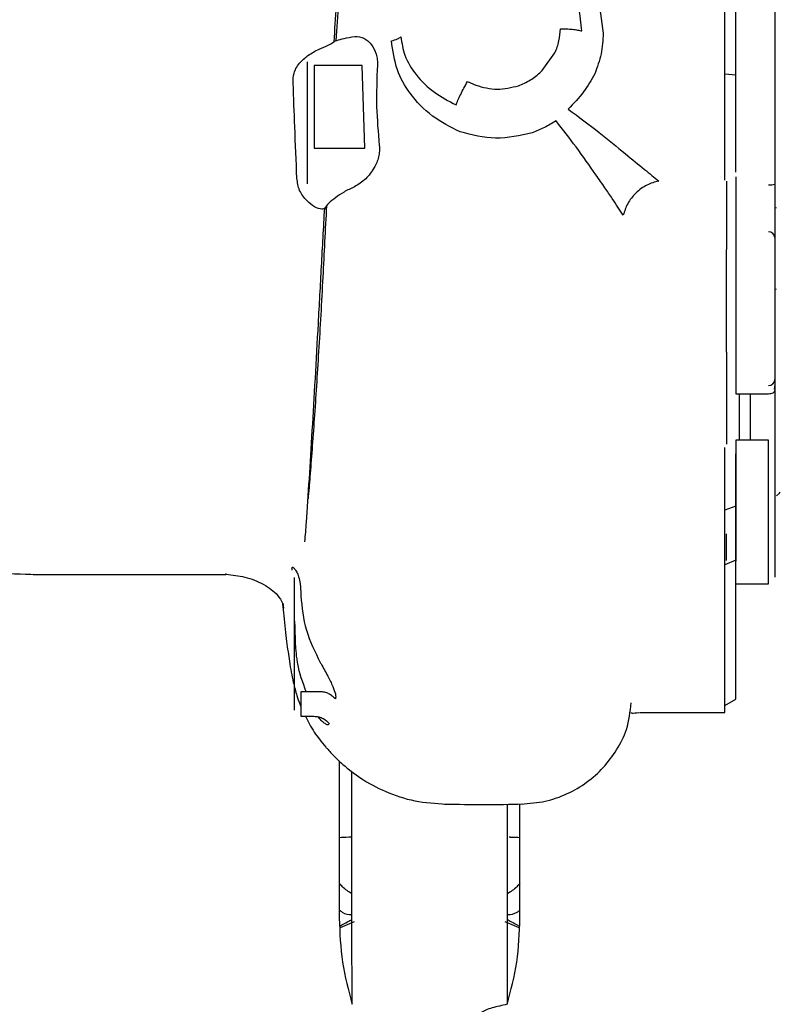
# Model space of a CAD drawing. Units: inches. Extents: x 5 to 302, y -199 to 193.
# Drawn here: x 57 to 60, y -147 to -144 of the extents above; entities that cross this region are included whole.
import ezdxf

# ---------------------------------------------------------------- set-up
doc = ezdxf.new("R2010")
doc.units = ezdxf.units.IN
doc.header["$MEASUREMENT"] = 0

msp = doc.modelspace()

# ---------------------------------------------------------------- linework, layer by layer
at = {"color": 7, "linetype": 'Continuous', "lineweight": 25, "ltscale": 18}
for p, q in [((59.6651, -143.8134), (59.6651, -142.0977)), ((59.7018, -143.8167), (59.7018, -142.1209)), ((59.047, -143.8023), (59.0898, -143.7427)), ((58.252, -144.07), (58.252, -143.7897)), ((58.437, -143.7851), (58.2742, -143.7851)), ((58.2742, -143.7851), (58.2742, -144.0654)), ((58.446, -144.0654), (58.437, -143.7851)), ((59.6651, -144.1731), (59.6651, -143.8134)), ((59.6651, -143.8134), (59.7018, -143.8167)), ((58.7939, -143.8397), (58.8216, -143.8523)), ((58.966, -143.8537), (58.9708, -143.852)), ((58.2742, -144.0654), (58.446, -144.0654)), ((58.252, -144.1852), (58.252, -144.0958)), ((59.7018, -144.1626), (59.7018, -144.8961)), ((59.8398, -144.2669), (59.8347, -144.2683)), ((59.6708, -144.425), (59.6708, -144.4084)), ((59.8347, -144.543), (59.8398, -144.5417)), ((59.6708, -144.7558), (59.6708, -144.7716)), ((59.7018, -144.8961), (59.8126, -144.8961)), ((59.7151, -145.0536), (59.7151, -144.8961)), ((59.7506, -144.8961), (59.7506, -145.0536)), ((59.8126, -145.0536), (59.7018, -145.0536)), ((59.7018, -145.0536), (59.7018, -145.4635)), ((59.8126, -145.5393), (59.8126, -145.0536)), ((59.6651, -145.4754), (59.6651, -145.0787)), ((59.7018, -145.2764), (59.6651, -145.2904)), ((59.6708, -145.461), (59.6708, -145.3701)), ((59.7018, -145.4593), (59.6651, -145.4754)), ((59.6651, -145.9516), (59.6651, -145.4754)), ((57.323, -145.5082), (57.9756, -145.5082)), ((57.3234, -145.5061), (57.3234, -145.5055)), ((57.9756, -145.5062), (57.9778, -145.5049)), ((58.2077, -145.8577), (58.2077, -145.5182)), ((59.7018, -145.5393), (59.8126, -145.5393)), ((58.168, -145.6049), (58.1703, -145.6215)), ((58.2077, -145.9666), (58.2077, -145.8835)), ((58.2958, -145.9047), (58.2299, -145.9047)), ((58.2299, -145.9047), (58.2299, -145.9878)), ((59.6651, -145.9516), (59.7018, -145.93)), ((59.6651, -145.9751), (59.6651, -145.9516)), ((58.2299, -145.9878), (58.2735, -145.9878)), ((59.3761, -145.9751), (59.6651, -145.9751)), ((58.3596, -146.139), (58.3596, -146.6715)), ((58.4025, -146.6715), (58.4025, -146.1743)), ((58.9284, -146.2855), (58.9284, -146.6715)), ((58.9713, -146.6715), (58.9713, -146.2849)), ((58.4096, -146.6831), (58.362, -146.7043)), ((58.9689, -146.7043), (58.9213, -146.6831))]:
    msp.add_line(p, q, dxfattribs=at)
at = {"color": 7, "linetype": 'Continuous', "lineweight": 25, "ltscale": 18, "flags": 128}
for points in [[(59.8126, -144.8961), (59.8169, -144.8958), (59.8211, -144.8952), (59.8249, -144.8942), (59.8282, -144.8929), (59.831, -144.8912), (59.833, -144.8893), (59.8343, -144.8873), (59.8347, -144.8852)], [(59.8398, -145.2424), (59.8496, -145.2325), (59.8524, -145.23)]]:
    msp.add_lwpolyline(points, dxfattribs=at)
at = {"color": 7, "linetype": 'Continuous', "lineweight": 25, "ltscale": 324}
for centre, radius, start, end in [((59.8181, -144.0954), 0.0936, 266.6194, 280.23), ((59.8142, -144.3693), 0.0206, 5.2949, 94.4634), ((59.8134, -144.8471), 0.0213, 267.6969, 357.4911), ((59.8126, -144.87), 0.0221, 329.2102, 0)]:
    msp.add_arc(centre, radius, start, end, dxfattribs=at)
at = {"color": 7, "linetype": 'Continuous', "lineweight": 25, "ltscale": 18}
for points, knots in [([(58.4395, -142.7898), (58.4391, -142.792), (58.4284, -142.8502), (58.4106, -142.9849), (58.3867, -143.2041), (58.366, -143.4445), (58.3542, -143.6162), (58.3483, -143.7016)], [0, 0, 0, 0, 0.009638, 0.259746, 0.508281, 0.755426, 1, 1, 1, 1]), ([(58.3422, -143.7049), (58.3472, -143.624), (58.3571, -143.4651), (58.3723, -143.2501), (58.3875, -143.06), (58.3979, -142.9557), (58.403, -142.9045)], [0, 0, 0, 0, 0.263602, 0.518116, 0.763573, 1, 1, 1, 1]), ([(59.8347, -143.2479), (59.8347, -143.3084), (59.8347, -143.431), (59.8347, -143.6321), (59.8347, -143.844), (59.8347, -144.0626), (59.8347, -144.2817), (59.8347, -144.4951), (59.8347, -144.6986), (59.8347, -144.8235), (59.8347, -144.8852)], [0, 0, 0, 0, 0.121133, 0.245521, 0.372178, 0.500001, 0.627822, 0.754479, 0.878868, 1, 1, 1, 1]), ([(58.909, -143.3341), (58.9548, -143.3407), (59.0463, -143.3537), (59.1589, -143.4325), (59.2375, -143.543), (59.2478, -143.6318), (59.253, -143.6765)], [0, 0, 0, 0, 0.251507, 0.501765, 0.749675, 1, 1, 1, 1]), ([(59.1805, -143.6686), (59.1783, -143.642), (59.1739, -143.5888), (59.1391, -143.5165), (59.0879, -143.4548), (59.0415, -143.4282), (59.0184, -143.4149)], [0, 0, 0, 0, 0.2515825, 0.5023078, 0.7518236, 1, 1, 1, 1]), ([(58.3508, -143.7006), (58.3583, -143.6982), (58.3731, -143.6935), (58.399, -143.6891), (58.4117, -143.6869)], [0, 0, 0, 0, 0.508784, 1, 1, 1, 1]), ([(58.4117, -143.6869), (58.4223, -143.6876), (58.4423, -143.6887), (58.4689, -143.7123), (58.4836, -143.7401), (58.4888, -143.7651), (58.4886, -143.7781), (58.4885, -143.7842)], [0, 0, 0, 0, 0.296642, 0.557745, 0.786736, 0.89992, 1, 1, 1, 1]), ([(58.5362, -143.7022), (58.5435, -143.7), (58.5566, -143.6959), (58.5644, -143.6908), (58.5678, -143.6886)], [0, 0, 0, 0, 0.565549, 1, 1, 1, 1]), ([(58.5678, -143.6886), (58.5713, -143.7098), (58.5793, -143.7572), (58.6189, -143.8201), (58.677, -143.8773), (58.7294, -143.9053), (58.7548, -143.9189)], [0, 0, 0, 0, 0.206217, 0.460151, 0.738181, 1, 1, 1, 1]), ([(59.0898, -143.7427), (59.0951, -143.7294), (59.1057, -143.7031), (59.1073, -143.6749), (59.1081, -143.6608)], [0, 0, 0, 0, 0.502759, 1, 1, 1, 1]), ([(59.1081, -143.6608), (59.115, -143.6609), (59.129, -143.6611), (59.1489, -143.6627), (59.167, -143.6652), (59.1761, -143.6675), (59.1805, -143.6686)], [0, 0, 0, 0, 0.2423535, 0.4945152, 0.7495355, 1, 1, 1, 1]), ([(59.253, -143.6765), (59.2517, -143.6999), (59.2493, -143.7467), (59.2329, -143.7912), (59.2247, -143.8134)], [0, 0, 0, 0, 0.49974, 1, 1, 1, 1]), ([(58.2911, -143.7303), (58.3024, -143.7255), (58.3268, -143.7152), (58.3368, -143.7085), (58.3422, -143.7049)], [0, 0, 0, 0, 0.46357, 1, 1, 1, 1]), ([(58.3422, -143.7049), (58.3437, -143.704), (58.3462, -143.7024), (58.3495, -143.7011), (58.3508, -143.7006)], [0, 0, 0, 0, 0.608397, 1, 1, 1, 1]), ([(58.7689, -144.0101), (58.7364, -143.9937), (58.6695, -143.9601), (58.5992, -143.8851), (58.5499, -143.7994), (58.5409, -143.7356), (58.5362, -143.7022)], [0, 0, 0, 0, 0.254351, 0.522942, 0.750981, 1, 1, 1, 1]), ([(58.2034, -143.8451), (58.2035, -143.8336), (58.2035, -143.8167), (58.213, -143.7941), (58.2279, -143.7724), (58.2568, -143.7476), (58.2788, -143.7365), (58.2911, -143.7303)], [0, 0, 0, 0, 0.210244, 0.307974, 0.439602, 0.685147, 1, 1, 1, 1]), ([(58.252, -143.7897), (58.252, -143.7872), (58.252, -143.782), (58.252, -143.7759), (58.252, -143.7725), (58.252, -143.7725), (58.252, -143.7725)], [0, 0, 0, 0, 0.26303, 0.545295, 0.82754, 1, 1, 1, 1]), ([(58.4885, -143.7842), (58.4867, -143.831), (58.4832, -143.9215), (58.4911, -144.012), (58.4949, -144.0556)], [0, 0, 0, 0, 0.517956, 1, 1, 1, 1]), ([(58.9708, -143.852), (58.9849, -143.8458), (59.0131, -143.8334), (59.0357, -143.8127), (59.047, -143.8023)], [0, 0, 0, 0, 0.49999, 1, 1, 1, 1]), ([(59.2247, -143.8134), (59.2128, -143.8344), (59.1879, -143.8782), (59.1529, -143.9142), (59.1346, -143.9331)], [0, 0, 0, 0, 0.47751, 1, 1, 1, 1]), ([(59.7018, -144.1469), (59.7018, -144.1284), (59.7018, -144.0906), (59.7018, -144.0075), (59.7018, -143.9131), (59.7018, -143.8483), (59.7018, -143.8167)], [0, 0, 0, 0, 0.244565, 0.5, 0.755435, 1, 1, 1, 1]), ([(58.2162, -144.167), (58.2137, -144.109), (58.209, -144.0008), (58.2052, -143.8944), (58.2034, -143.8451)], [0, 0, 0, 0, 0.536681, 1, 1, 1, 1]), ([(58.7548, -143.9189), (58.7568, -143.9139), (58.7609, -143.9037), (58.7704, -143.8836), (58.7816, -143.8616), (58.7898, -143.847), (58.7939, -143.8397)], [0, 0, 0, 0, 0.250007, 0.499989, 0.750006, 1, 1, 1, 1]), ([(58.8216, -143.8523), (58.8456, -143.8589), (58.8936, -143.8719), (58.9419, -143.8598), (58.966, -143.8537)], [0, 0, 0, 0, 0.499974, 1, 1, 1, 1]), ([(59.1346, -143.9331), (59.1701, -143.9594), (59.238, -144.0098), (59.3236, -144.0801), (59.3924, -144.1365), (59.4256, -144.1638), (59.441, -144.1764)], [0, 0, 0, 0, 0.303365, 0.579993, 0.804797, 1, 1, 1, 1]), ([(59.0936, -143.9732), (59.0808, -143.9808), (59.0553, -143.996), (59.027, -144.0076), (59.013, -144.0134)], [0, 0, 0, 0, 0.505922, 1, 1, 1, 1]), ([(59.3211, -144.2916), (59.3092, -144.2737), (59.2905, -144.2454), (59.2581, -144.1979), (59.2183, -144.1407), (59.1647, -144.0639), (59.1166, -144.0025), (59.0936, -143.9732)], [0, 0, 0, 0, 0.208294, 0.330525, 0.466308, 0.744742, 1, 1, 1, 1]), ([(59.013, -144.0134), (58.9716, -144.0226), (58.89, -144.0407), (58.8089, -144.0202), (58.7689, -144.0101)], [0, 0, 0, 0, 0.507332, 1, 1, 1, 1]), ([(58.4949, -144.0556), (58.4953, -144.0621), (58.4961, -144.0753), (58.4917, -144.1017), (58.4773, -144.136), (58.4478, -144.1737), (58.4239, -144.188), (58.4109, -144.1958)], [0, 0, 0, 0, 0.100886, 0.204217, 0.408345, 0.679396, 1, 1, 1, 1]), ([(58.252, -144.0958), (58.252, -144.0947), (58.252, -144.0926), (58.252, -144.0861), (58.252, -144.0781), (58.252, -144.0726), (58.252, -144.07)], [0, 0, 0, 0, 0.241242, 0.499989, 0.75874, 1, 1, 1, 1]), ([(58.3002, -144.2718), (58.2928, -144.2703), (58.2794, -144.2677), (58.2532, -144.2486), (58.2362, -144.2273), (58.221, -144.2034), (58.2181, -144.1814), (58.2162, -144.167)], [0, 0, 0, 0, 0.294815, 0.536351, 0.660611, 0.779195, 1, 1, 1, 1]), ([(58.252, -144.186), (58.252, -144.1861), (58.252, -144.1862), (58.252, -144.1856), (58.252, -144.1852)], [0, 0, 0, 0, 0.256859, 1, 1, 1, 1]), ([(59.441, -144.1764), (59.4276, -144.1802), (59.3999, -144.1881), (59.3627, -144.2156), (59.3338, -144.2515), (59.3252, -144.2785), (59.3211, -144.2916)], [0, 0, 0, 0, 0.2427163, 0.4999997, 0.7572794, 1, 1, 1, 1]), ([(59.6708, -144.1766), (59.6708, -144.1896), (59.6708, -144.2156), (59.6708, -144.2711), (59.6708, -144.3355), (59.6708, -144.3841), (59.6708, -144.4084)], [0, 0, 0, 0, 0.249886, 0.49975, 0.749829, 1, 1, 1, 1]), ([(58.4109, -144.1958), (58.3986, -144.2016), (58.3739, -144.2132), (58.356, -144.2262), (58.3471, -144.2328)], [0, 0, 0, 0, 0.500504, 1, 1, 1, 1]), ([(58.3471, -144.2328), (58.3386, -144.2392), (58.322, -144.2519), (58.314, -144.2633), (58.3101, -144.2688)], [0, 0, 0, 0, 0.509611, 1, 1, 1, 1]), ([(58.2433, -145.3974), (58.245, -145.3758), (58.2498, -145.3128), (58.2582, -145.1865), (58.2682, -145.0237), (58.2784, -144.8468), (58.2888, -144.6601), (58.2993, -144.4668), (58.3065, -144.3346), (58.3101, -144.2688)], [0, 0, 0, 0, 0.0818657, 0.2383141, 0.3933921, 0.5471033, 0.6994403, 0.8504071, 1, 1, 1, 1]), ([(58.3161, -144.2606), (58.3121, -144.3412), (58.3036, -144.5101), (58.2897, -144.7553), (58.275, -144.9827), (58.2625, -145.1512), (58.256, -145.2275), (58.254, -145.2518)], [0, 0, 0, 0, 0.212408, 0.444579, 0.672761, 0.895712, 1, 1, 1, 1]), ([(58.3101, -144.2688), (58.3088, -144.2696), (58.3065, -144.271), (58.3022, -144.2715), (58.3002, -144.2718)], [0, 0, 0, 0, 0.525192, 1, 1, 1, 1]), ([(59.6708, -144.7558), (59.6708, -144.7021), (59.6708, -144.5947), (59.6708, -144.4816), (59.6708, -144.425)], [0, 0, 0, 0, 0.499998, 1, 1, 1, 1]), ([(59.6708, -144.7716), (59.6708, -144.7958), (59.6708, -144.8442), (59.6708, -144.921), (59.6708, -144.9971), (59.6708, -145.0439), (59.6708, -145.0673)], [0, 0, 0, 0, 0.250173, 0.500249, 0.75011, 1, 1, 1, 1]), ([(59.8347, -144.8852), (59.8347, -144.8994), (59.8347, -144.9283), (59.8347, -144.9769), (59.8347, -145.0249), (59.8347, -145.0526), (59.8347, -145.0661)], [0, 0, 0, 0, 0.24508, 0.500002, 0.754925, 1, 1, 1, 1]), ([(59.8347, -145.0661), (59.8347, -145.0882), (59.8347, -145.133), (59.8347, -145.2109), (59.8347, -145.2893), (59.8347, -145.3626), (59.8347, -145.4265), (59.8347, -145.4766), (59.8347, -145.5098), (59.8347, -145.5147), (59.8347, -145.5171)], [0, 0, 0, 0, 0.122702, 0.249998, 0.377294, 0.5, 0.622704, 0.75, 0.877296, 1, 1, 1, 1]), ([(56.3249, -145.1234), (56.3451, -145.1326), (56.386, -145.1513), (56.4629, -145.1911), (56.5551, -145.2462), (56.6468, -145.3019), (56.728, -145.3472), (56.803, -145.3853), (56.8818, -145.4203), (56.9695, -145.4528), (57.0699, -145.4811), (57.1931, -145.5041), (57.2847, -145.5066), (57.3339, -145.5079)], [0, 0, 0, 0, 0.123659, 0.250389, 0.362239, 0.466071, 0.534494, 0.602098, 0.672756, 0.736933, 0.811968, 0.898922, 1, 1, 1, 1]), ([(59.7018, -145.4593), (59.7018, -145.4347), (59.7018, -145.3845), (59.7018, -145.2901), (59.7018, -145.191), (59.7018, -145.1294), (59.7018, -145.0993)], [0, 0, 0, 0, 0.244565, 0.500003, 0.755436, 1, 1, 1, 1]), ([(58.1994, -145.4885), (58.1995, -145.4873), (58.1996, -145.485), (58.201, -145.4835), (58.2033, -145.4836), (58.2054, -145.4854), (58.2064, -145.4863)], [0, 0, 0, 0, 0.237465, 0.467108, 0.729543, 1, 1, 1, 1]), ([(58.1996, -145.4937), (58.1996, -145.4929), (58.1995, -145.4911), (58.1995, -145.4894), (58.1994, -145.4885)], [0, 0, 0, 0, 0.50015, 1, 1, 1, 1]), ([(58.2064, -145.4863), (58.2088, -145.4893), (58.2139, -145.4957), (58.2211, -145.5122), (58.2274, -145.5354), (58.2284, -145.5546), (58.2289, -145.5657)], [0, 0, 0, 0, 0.19163, 0.397337, 0.65244, 1, 1, 1, 1]), ([(59.7018, -145.93), (59.7018, -145.9022), (59.7018, -145.8467), (59.7018, -145.7364), (59.7018, -145.6093), (59.7018, -145.5093), (59.7018, -145.4593)], [0, 0, 0, 0, 0.250001, 0.5, 0.750001, 1, 1, 1, 1]), ([(57.976, -145.5074), (57.9974, -145.5096), (58.0411, -145.5141), (58.1055, -145.5396), (58.1522, -145.5755), (58.1628, -145.596), (58.1675, -145.605)], [0, 0, 0, 0, 0.253575, 0.516134, 0.786775, 1, 1, 1, 1]), ([(58.2289, -145.5657), (58.2316, -145.605), (58.237, -145.6843), (58.2711, -145.7565), (58.2883, -145.7928)], [0, 0, 0, 0, 0.496498, 1, 1, 1, 1]), ([(58.1678, -145.6072), (58.169, -145.6208), (58.1732, -145.6684), (58.1808, -145.7329), (58.1913, -145.8088), (58.2021, -145.8679), (58.2143, -145.9138), (58.2223, -145.9384), (58.2288, -145.9539), (58.2299, -145.9566)], [0, 0, 0, 0, 0.083132, 0.2913, 0.4735, 0.698492, 0.866065, 0.976685, 1, 1, 1, 1]), ([(58.2106, -145.7024), (58.2105, -145.695), (58.2104, -145.6825), (58.2088, -145.6678), (58.2079, -145.6615), (58.2077, -145.66)], [0, 0, 0, 0, 0.523392, 0.883837, 1, 1, 1, 1]), ([(58.2475, -145.9047), (58.2361, -145.8735), (58.2227, -145.8372), (58.2154, -145.7874), (58.2112, -145.7516), (58.2109, -145.7209), (58.2106, -145.7024)], [0, 0, 0, 0, 0.478003, 0.556087, 0.731389, 1, 1, 1, 1]), ([(58.2883, -145.7928), (58.2898, -145.7957), (58.2929, -145.8015), (58.2961, -145.8073), (58.2977, -145.8102)], [0, 0, 0, 0, 0.500777, 1, 1, 1, 1]), ([(58.2977, -145.8102), (58.3055, -145.8241), (58.3202, -145.8505), (58.338, -145.8863), (58.3462, -145.9094), (58.348, -145.9228), (58.3468, -145.9272), (58.3462, -145.9294)], [0, 0, 0, 0, 0.2862017, 0.5424956, 0.7670285, 0.8831347, 1, 1, 1, 1]), ([(58.2077, -145.8835), (58.2077, -145.8824), (58.2077, -145.8803), (58.2077, -145.8738), (58.2077, -145.8658), (58.2077, -145.8603), (58.2077, -145.8577)], [0, 0, 0, 0, 0.241143, 0.500009, 0.758837, 1, 1, 1, 1]), ([(58.3462, -145.9294), (58.3429, -145.926), (58.3363, -145.919), (58.3238, -145.9114), (58.3101, -145.9061), (58.3006, -145.9051), (58.2958, -145.9047)], [0, 0, 0, 0, 0.246465, 0.49928, 0.752456, 1, 1, 1, 1]), ([(58.9754, -146.2849), (59.003, -146.2828), (59.0572, -146.2787), (59.1329, -146.2518), (59.1995, -146.2128), (59.2561, -146.162), (59.3009, -146.1012), (59.3387, -146.0276), (59.3446, -145.9725), (59.3479, -145.9419)], [0, 0, 0, 0, 0.134479, 0.264688, 0.39546, 0.529461, 0.669612, 0.816296, 1, 1, 1, 1]), ([(58.2077, -145.9675), (58.2077, -145.9675), (58.2077, -145.9676), (58.2077, -145.967), (58.2077, -145.9666)], [0, 0, 0, 0, 0.284208, 1, 1, 1, 1]), ([(58.2448, -145.9878), (58.2493, -145.9969), (58.2639, -146.0262), (58.2879, -146.0611), (58.3076, -146.0852), (58.3217, -146.101), (58.3407, -146.1219), (58.3764, -146.1565), (58.4363, -146.2024), (58.5177, -146.2461), (58.6162, -146.2785), (58.686, -146.2829), (58.7215, -146.2852)], [0, 0, 0, 0, 0.063234, 0.204848, 0.290076, 0.314054, 0.343615, 0.42479, 0.536948, 0.67734, 0.836246, 1, 1, 1, 1]), ([(58.2735, -145.9878), (58.2789, -145.9883), (58.2901, -145.9891), (58.3089, -145.9963), (58.3191, -146.0061), (58.3253, -146.012)], [0, 0, 0, 0, 0.277505, 0.561981, 1, 1, 1, 1]), ([(58.3253, -146.012), (58.3246, -146.0141), (58.3231, -146.0183), (58.3144, -146.0154), (58.3026, -146.0067), (58.293, -145.9953), (58.2883, -145.9897)], [0, 0, 0, 0, 0.24621, 0.488512, 0.751601, 1, 1, 1, 1]), ([(59.3466, -145.9746), (59.3473, -145.9757), (59.349, -145.9785), (59.3645, -145.9764), (59.3739, -145.9751)], [0, 0, 0, 0, 0.397442, 1, 1, 1, 1]), ([(58.7162, -146.2851), (58.7613, -146.2859), (58.8494, -146.2874), (58.9374, -146.2857), (58.9803, -146.2848)], [0, 0, 0, 0, 0.512376, 1, 1, 1, 1]), ([(58.3596, -146.3977), (58.3696, -146.3973), (58.382, -146.3968), (58.3991, -146.3963), (58.4025, -146.3962)], [0, 0, 0, 0, 0.800298, 1, 1, 1, 1]), ([(58.9351, -146.3964), (58.9362, -146.3965), (58.9508, -146.3969), (58.9615, -146.3973), (58.9713, -146.3977)], [0, 0, 0, 0, 0.077295, 1, 1, 1, 1]), ([(58.4025, -146.5889), (58.3912, -146.5818), (58.3753, -146.5719), (58.3632, -146.557), (58.3596, -146.5527)], [0, 0, 0, 0, 0.711333, 1, 1, 1, 1]), ([(58.9713, -146.5527), (58.9677, -146.557), (58.9556, -146.5719), (58.9397, -146.5818), (58.9284, -146.5889)], [0, 0, 0, 0, 0.288632, 1, 1, 1, 1]), ([(58.3596, -146.6437), (58.3629, -146.6462), (58.3764, -146.6566), (58.3914, -146.66), (58.4017, -146.6588), (58.4025, -146.6587)], [0, 0, 0, 0, 0.223342, 0.938641, 1, 1, 1, 1]), ([(58.9284, -146.6587), (58.9292, -146.6588), (58.9395, -146.66), (58.9544, -146.6556), (58.968, -146.6469), (58.9713, -146.6448)], [0, 0, 0, 0, 0.061449, 0.777804, 1, 1, 1, 1]), ([(58.3596, -146.6715), (58.3614, -146.7214), (58.3649, -146.8204), (58.3904, -146.9155), (58.403, -146.9627)], [0, 0, 0, 0, 0.503409, 1, 1, 1, 1]), ([(58.3616, -146.6982), (58.3708, -146.693), (58.3879, -146.6833), (58.3979, -146.678), (58.4025, -146.6756)], [0, 0, 0, 0, 0.537646, 1, 1, 1, 1]), ([(58.403, -146.9627), (58.4028, -146.9093), (58.4025, -146.8137), (58.4025, -146.715), (58.4025, -146.6715)], [0, 0, 0, 0, 0.559585, 1, 1, 1, 1]), ([(58.9284, -146.6715), (58.9284, -146.7268), (58.9284, -146.8256), (58.9281, -146.9209), (58.9279, -146.9627)], [0, 0, 0, 0, 0.560223, 1, 1, 1, 1]), ([(58.9279, -146.9627), (58.9405, -146.9155), (58.966, -146.8204), (58.9695, -146.7214), (58.9713, -146.6715)], [0, 0, 0, 0, 0.496594, 1, 1, 1, 1]), ([(58.9284, -146.6756), (58.9326, -146.6778), (58.9423, -146.683), (58.9595, -146.6926), (58.9693, -146.6982)], [0, 0, 0, 0, 0.429831, 1, 1, 1, 1]), ([(58.9279, -146.9627), (58.9104, -146.9665), (58.8746, -146.9742), (58.8273, -146.9939), (58.8173, -147.0108), (58.8112, -147.021)], [0, 0, 0, 0, 0.276262, 0.5621038, 1, 1, 1, 1])]:
    msp.add_open_spline(points, degree=3, knots=knots, dxfattribs=at)

doc.saveas('drawing.dxf')
